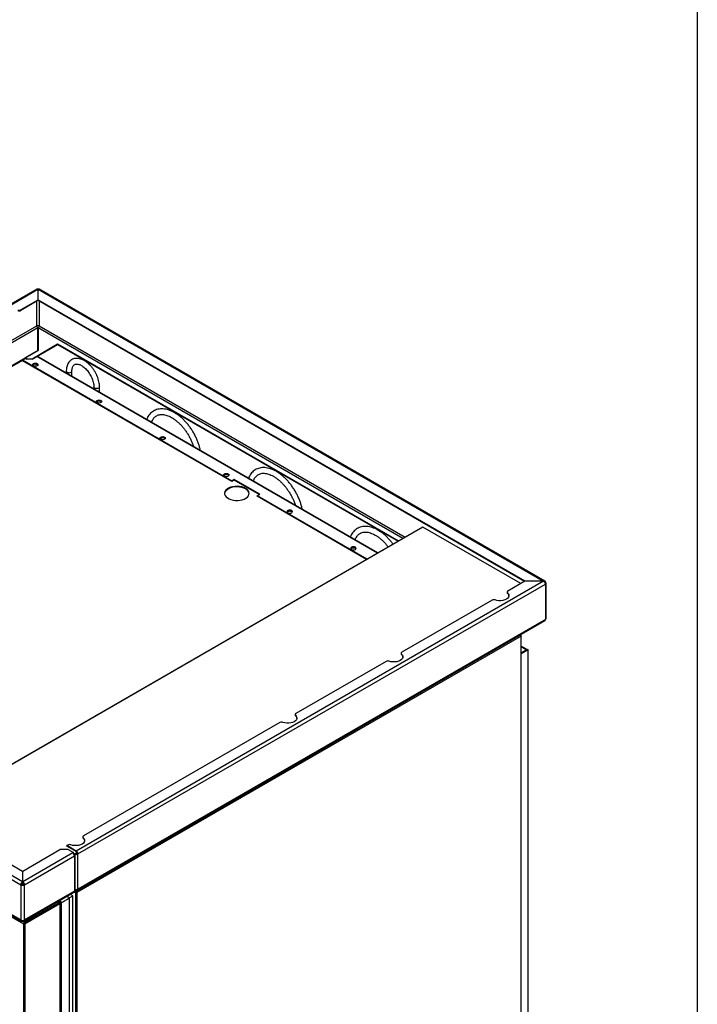
# Model space of a CAD drawing. Units: millimetres. Extents: x 0 to 4200, y 0 to 2970.
# Drawn here: x 3585 to 4150, y 1329 to 2149 of the extents above; entities that cross this region are included whole.
import ezdxf

# ---------------------------------------------------------------- set-up
doc = ezdxf.new("R2010")
doc.units = ezdxf.units.MM
doc.header["$LTSCALE"] = 10
doc.linetypes.add('SLD-Solido', pattern=[0])

msp = doc.modelspace()

# ---------------------------------------------------------------- linework, layer by layer
at = {"color": 7, "linetype": 'SLD-Solido', "lineweight": 25}
for p, q in [((4150, 2920), (4150, 50)), ((3599.58, 1924.9), (3209.96, 1699.98)), ((3210.96, 1699.88), (3600.48, 1924.74)), ((3600.48, 1924.74), (3600.48, 1915.76)), ((3600.68, 1915.76), (3600.68, 1924.74)), ((3600.68, 1924.74), (4021.92, 1681.57)), ((4023.02, 1681.61), (3601.58, 1924.9)), ((3600.48, 1915.76), (3586.29, 1907.57)), ((3600.48, 1915.27), (3586.29, 1907.08)), ((3600.48, 1915.27), (3600.48, 1915.76)), ((4006.36, 1681.57), (3600.68, 1915.76)), ((3600.68, 1915.27), (3600.68, 1915.76)), ((4006.04, 1681.27), (3600.68, 1915.27)), ((3586.29, 1907.08), (3586.29, 1907.57)), ((3600.48, 1873.79), (3600.48, 1892.57)), ((3600.68, 1892.57), (3600.68, 1873.79)), ((3595.63, 1866.91), (3616.84, 1879.16)), ((3616.84, 1879.16), (3901.06, 1715.08)), ((3616.84, 1879.16), (3616.84, 1878.67)), ((3238.3, 1664.71), (3600.48, 1873.79)), ((3600.68, 1873.79), (3590.07, 1867.67)), ((3595.63, 1866.42), (3616.84, 1878.67)), ((3600.48, 1873.79), (3600.48, 1873.68)), ((3616.84, 1878.67), (3900.64, 1714.84)), ((3239.15, 1664.71), (3590.07, 1867.3)), ((3587.78, 1865.48), (3240, 1664.71)), ((3587.78, 1865.56), (3590.33, 1867.03)), ((3762.08, 1764.94), (3587.78, 1865.56)), ((3587.78, 1865.56), (3587.78, 1865.07)), ((3762.08, 1764.45), (3587.78, 1865.07)), ((3590.07, 1867.67), (3591.39, 1866.91)), ((3590.07, 1867.67), (3590.07, 1867.18)), ((3590.07, 1867.18), (3591.39, 1866.42)), ((3591.39, 1866.91), (3595.63, 1866.91)), ((3591.39, 1866.42), (3591.39, 1866.91)), ((3595.63, 1866.42), (3591.39, 1866.42)), ((3595.63, 1866.91), (3595.63, 1866.42)), ((3883.66, 1705.04), (3599.87, 1868.87)), ((3624.22, 1856.6), (3624.22, 1854.81)), ((3628.92, 1852.1), (3628.92, 1856.6)), ((3647.2, 1843.34), (3647.2, 1841.54)), ((3651.9, 1838.83), (3651.9, 1843.34)), ((3764.13, 1766.13), (3762.08, 1764.94)), ((3764.13, 1765.64), (3762.08, 1764.45)), ((3762.08, 1764.45), (3762.08, 1764.94)), ((3785.35, 1753.88), (3764.13, 1766.13)), ((3764.13, 1765.64), (3764.13, 1766.13)), ((3784.92, 1753.63), (3764.13, 1765.64)), ((3783.3, 1752.7), (3785.35, 1753.88)), ((3874.76, 1699.9), (3783.3, 1752.7)), ((3783.3, 1752.21), (3783.3, 1752.7)), ((3874.33, 1699.65), (3783.3, 1752.21)), ((3921.02, 1726.61), (3506.08, 1487.06)), ((4002.92, 1679.47), (3921.32, 1726.58)), ((3587.68, 1430.97), (3166.59, 1674.06)), ((3182.07, 1674.1), (3587.75, 1439.91)), ((4021.92, 1681.45), (3632.4, 1456.59)), ((3633.81, 1454.14), (4023.43, 1679.06)), ((4006.36, 1681.45), (3992.17, 1673.26)), ((4021.92, 1681.57), (4006.36, 1681.57)), ((4006.36, 1681.45), (4006.36, 1681.57)), ((4021.92, 1681.45), (4006.36, 1681.45)), ((4022.84, 1680.96), (4023.21, 1681.42)), ((4023.01, 1680.45), (4023.43, 1680.69)), ((4023.43, 1679.06), (4023.43, 1649.67)), ((4024.02, 1650.48), (4024.02, 1679.88)), ((3165.17, 1671.61), (3586.27, 1428.52)), ((3991.58, 1672.44), (3991.58, 1671.95)), ((3991.9, 1671.33), (3991.9, 1671.82)), ((3979.03, 1665.68), (3903.78, 1622.23)), ((4023.43, 1649.67), (3633.81, 1424.74)), ((3633.4, 1423.83), (4023.02, 1648.75)), ((4002.46, 1636.5), (3632.58, 1422.97)), ((4003.14, 1635.75), (3632.9, 1422.01)), ((4002.46, 1636.5), (4002.13, 1636.69)), ((4003.14, 1636.11), (4002.72, 1636.35)), ((4003.14, 1636.11), (4003, 1636.03)), ((4003.14, 1008.15), (4003.14, 1635.75)), ((4003.34, 1008.54), (4003.34, 1635.93)), ((4003.34, 1627.46), (4008.93, 1624.23)), ((4007.52, 1624.23), (4003.34, 1626.65)), ((3903.19, 1621.42), (3903.19, 1620.93)), ((3903.51, 1620.3), (3903.51, 1620.79)), ((4008.93, 1624.23), (4003.34, 1621)), ((4003.34, 1621.82), (4007.52, 1624.23)), ((4008.93, 1215.96), (4008.93, 1624.23)), ((3890.64, 1614.65), (3815.39, 1571.21)), ((3814.8, 1570.39), (3814.8, 1569.9)), ((3815.12, 1569.28), (3815.12, 1569.77)), ((3802.26, 1563.63), (3638.61, 1469.16)), ((3625.48, 1461.58), (3624.62, 1461.08)), ((3632.4, 1456.59), (3624.62, 1461.08)), ((3624.62, 1460.59), (3624.62, 1461.08)), ((3638.03, 1468.34), (3638.03, 1467.85)), ((3638.35, 1467.22), (3638.35, 1467.71)), ((3587.95, 1439.91), (3618.82, 1457.73)), ((3629.57, 1454.96), (3588.02, 1430.97)), ((3589.44, 1428.52), (3630.99, 1452.51)), ((3625.89, 1457.73), (3618.82, 1457.73)), ((3632.4, 1456.1), (3624.62, 1460.59)), ((3625.89, 1457.73), (3630.14, 1455.28)), ((3630.14, 1455.28), (3629.57, 1454.96)), ((3630.14, 1454.49), (3630.14, 1455.28)), ((3630.57, 1453.9), (3630.99, 1454.14)), ((3631.41, 1454.39), (3630.99, 1454.14)), ((3630.99, 1452.51), (3630.99, 1423.11)), ((3631.57, 1423.93), (3631.57, 1453.32)), ((3632.4, 1456.1), (3632.4, 1456.59)), ((3633.39, 1454.39), (3633.81, 1454.14)), ((3633.81, 1424.74), (3633.81, 1454.14)), ((3587.75, 1439.91), (3587.75, 1431.01)), ((3587.95, 1431.01), (3587.95, 1439.91)), ((3586.97, 1428.93), (3586.27, 1428.52)), ((3586.27, 1428.52), (3586.44, 1428.42)), ((3587.15, 1428.83), (3586.44, 1428.42)), ((3586.44, 1428.42), (3586.44, 1399.03)), ((3586.97, 1428.93), (3587.15, 1428.83)), ((3588.11, 1428.68), (3587.04, 1429.3)), ((3588.14, 1429.08), (3587.18, 1429.63)), ((3587.75, 1431.01), (3587.68, 1430.97)), ((3587.68, 1430.15), (3587.68, 1430.97)), ((3587.75, 1430.2), (3587.68, 1430.15)), ((3587.75, 1430.2), (3587.75, 1431.01)), ((3588.02, 1430.97), (3587.95, 1431.01)), ((3587.95, 1430.2), (3587.95, 1431.01)), ((3588.02, 1430.15), (3587.95, 1430.2)), ((3588.02, 1430.15), (3588.02, 1430.97)), ((3588.56, 1428.83), (3588.73, 1428.93)), ((3588.56, 1428.83), (3589.27, 1428.42)), ((3588.73, 1428.93), (3589.44, 1428.52)), ((3589.27, 1428.42), (3589.44, 1428.52)), ((3589.27, 1399.03), (3589.27, 1428.42)), ((3589.02, 1398.21), (3630.57, 1422.2)), ((3630.99, 1423.11), (3589.44, 1399.13)), ((3629.74, 1419.23), (3627.59, 1420.48)), ((3631.91, 1421.8), (3630.81, 1422.43)), ((3632.33, 1422.05), (3630.96, 1422.84)), ((3632.58, 1422.48), (3631.21, 1423.27)), ((3632.58, 1422.97), (3631.49, 1423.6)), ((3631.57, 1424.41), (3632.4, 1423.93)), ((3631.91, 1421.8), (3632.19, 1421.97)), ((3631.91, 1421.8), (3631.91, 794.62)), ((3632.47, 1422.25), (3632.9, 1422.01)), ((3632.58, 1422.97), (3632.58, 1422.64)), ((3632.9, 1422.01), (3632.9, 794.42)), ((3562.27, 1412.3), (3586.68, 1398.21)), ((3589.38, 1397.11), (3618.23, 1413.76)), ((3589.38, 1396.45), (3618.23, 1413.11)), ((3589.48, 1396.28), (3618.33, 1412.94)), ((3618.89, 1412.61), (3590.04, 1395.95)), ((3615.43, 1411.26), (3615.43, 1411.49)), ((3615.47, 1411.52), (3618.23, 1413.11)), ((3616.04, 1411.84), (3615.47, 1411.52)), ((3615.47, 1411.52), (3615.47, 1411.52)), ((3616.04, 1411.84), (3618.79, 1413.44)), ((3618.67, 1413.88), (3617.42, 1414.6)), ((3618.61, 1414.03), (3617.52, 1414.66)), ((3618.23, 1413.11), (3618.23, 1413.76)), ((3618.79, 1413.44), (3618.23, 1413.11)), ((3618.89, 1413.26), (3618.33, 1412.94)), ((3618.33, 1412.94), (3618.89, 1412.61)), ((3618.61, 1414.03), (3618.51, 1413.97)), ((3618.61, 1413.91), (3618.61, 1414.03)), ((3618.61, 1413.1), (3618.61, 1413.33)), ((3618.89, 1412.61), (3618.89, 1104.68)), ((3619.93, 1413.57), (3619.13, 1414.03)), ((3619.2, 1412.98), (3619.2, 1413.61)), ((3619.22, 1105.25), (3619.22, 1412.94)), ((3619.93, 1105.96), (3619.93, 1413.57)), ((3620.27, 1413.77), (3620.26, 1413.76)), ((3620.26, 1105.83), (3620.26, 1413.76)), ((3620.27, 1105.89), (3620.27, 1413.77)), ((3620.28, 1413.77), (3620.27, 1413.77)), ((3620.31, 1413.78), (3620.28, 1413.77)), ((3620.28, 1105.92), (3620.28, 1413.77)), ((3620.31, 1106.05), (3620.31, 1413.78)), ((3626.89, 1108.57), (3626.89, 1417.59)), ((3629.74, 1110.38), (3629.74, 1419.23)), ((3601.29, 1403.1), (3601.29, 1403.33)), ((3609.77, 1408), (3609.77, 1408.23)), ((3613.31, 1410.04), (3613.31, 1410.27)), ((3586.44, 1399.03), (3586.27, 1399.13)), ((3587.68, 1398.31), (3587.75, 1398.35)), ((3587.75, 1398.69), (3587.75, 1398.35)), ((3587.95, 1398.69), (3587.95, 1398.35)), ((3587.95, 1398.35), (3588.02, 1398.31)), ((3589.05, 1396.15), (3588.49, 1395.83)), ((3588.49, 1395.83), (3588.49, 1088.15)), ((3589.44, 1399.13), (3589.27, 1399.03)), ((3589.38, 1397.11), (3589.38, 1396.45)), ((3590.04, 1395.95), (3589.48, 1396.28)), ((3589.96, 1396.56), (3589.96, 1396.79)), ((3590.04, 1088.02), (3590.04, 1395.95)), ((3598.85, 1401.69), (3598.85, 1401.92))]:
    msp.add_line(p, q, dxfattribs=at)
at = {"color": 8, "linetype": 'SLD-Solido', "lineweight": 25}
for p, q in [((3599.59, 1894.34), (3599.59, 1914.76)), ((3601.57, 1914.76), (3601.57, 1894.34)), ((3222.7, 1676.77), (3599.59, 1894.34)), ((3600.48, 1892.57), (3222.7, 1674.48)), ((3904.6, 1717.12), (3600.68, 1892.57)), ((3601.57, 1894.34), (3906.58, 1718.27)), ((3883.46, 1704.92), (3599.66, 1868.75)), ((3921.32, 1726.58), (3506.25, 1486.96)), ((3633.23, 1455.11), (3631.73, 1454.25)), ((3588.64, 1429.37), (3588.14, 1429.08)), ((3588.14, 1428.69), (3588.14, 1429.08)), ((3632.4, 1424.41), (3632.4, 1423.93)), ((3560.25, 1412.13), (3588.49, 1395.83)), ((3586.27, 1399.13), (3562.86, 1412.64)), ((3617.1, 1414.42), (3618.23, 1413.76)), ((3620.26, 1413.76), (3618.11, 1415)), ((3620.27, 1413.77), (3618.12, 1415.01)), ((3620.28, 1413.77), (3618.13, 1415.01)), ((3620.31, 1413.78), (3618.15, 1415.03)), ((3618.23, 1413.11), (3618.23, 1413.11)), ((3626.89, 1417.59), (3624.74, 1418.83)), ((3587.47, 1398.21), (3589.38, 1397.11)), ((3587.68, 1398.69), (3587.68, 1398.31)), ((3588.02, 1398.69), (3588.02, 1398.31))]:
    msp.add_line(p, q, dxfattribs=at)
at = {"color": 7, "linetype": 'SLD-Solido', "lineweight": 25, "flags": 128}
for points in [[(3600.48, 1924.32), (3600.58, 1924.32), (3600.68, 1924.32)], [(3600.48, 1923.97), (3600.58, 1923.97), (3600.68, 1923.97)], [(3600.04, 1862.77), (3600.53, 1862.35), (3600.7, 1861.86), (3600.53, 1861.36), (3600.04, 1860.94), (3599.31, 1860.66), (3598.45, 1860.56), (3597.59, 1860.66), (3596.86, 1860.94), (3596.37, 1861.36), (3596.2, 1861.86), (3596.37, 1862.35), (3596.86, 1862.77), (3597.59, 1863.06), (3598.45, 1863.16), (3599.31, 1863.06), (3600.04, 1862.77)], [(3596.24, 1861.61), (3596.37, 1861.86), (3596.86, 1862.28), (3597.59, 1862.57), (3598.45, 1862.67), (3599.31, 1862.57), (3600.04, 1862.28)], [(3599.98, 1862.32), (3600.47, 1861.9), (3600.63, 1861.53)], [(3599.98, 1861.83), (3600.47, 1861.41), (3600.51, 1861.34)], [(3600.04, 1862.28), (3600.53, 1861.86), (3600.66, 1861.61)], [(3653.07, 1832.16), (3653.56, 1831.74), (3653.73, 1831.24), (3653.56, 1830.74), (3653.07, 1830.32), (3652.34, 1830.04), (3651.48, 1829.94), (3650.62, 1830.04), (3649.89, 1830.32), (3649.4, 1830.74), (3649.23, 1831.24), (3649.4, 1831.74), (3649.89, 1832.16), (3650.62, 1832.44), (3651.48, 1832.54), (3652.34, 1832.44), (3653.07, 1832.16)], [(3649.27, 1831), (3649.4, 1831.25), (3649.89, 1831.67), (3650.62, 1831.95), (3651.48, 1832.05), (3652.34, 1831.95), (3653.07, 1831.67)], [(3653.01, 1831.7), (3653.5, 1831.28), (3653.66, 1830.92)], [(3653.01, 1831.21), (3653.5, 1830.79), (3653.54, 1830.72)], [(3653.07, 1831.67), (3653.56, 1831.25), (3653.69, 1831)], [(3706.1, 1801.54), (3706.59, 1801.12), (3706.76, 1800.63), (3706.59, 1800.13), (3706.1, 1799.71), (3705.37, 1799.43), (3704.51, 1799.33), (3703.65, 1799.43), (3702.92, 1799.71), (3702.43, 1800.13), (3702.26, 1800.63), (3702.43, 1801.12), (3702.92, 1801.54), (3703.65, 1801.83), (3704.51, 1801.92), (3705.37, 1801.83), (3706.1, 1801.54)], [(3702.3, 1800.38), (3702.43, 1800.63), (3702.92, 1801.05), (3703.65, 1801.34), (3704.51, 1801.43), (3705.37, 1801.34), (3706.1, 1801.05)], [(3706.05, 1801.09), (3706.53, 1800.67), (3706.69, 1800.3)], [(3706.05, 1800.6), (3706.53, 1800.18), (3706.58, 1800.11)], [(3706.1, 1801.05), (3706.59, 1800.63), (3706.72, 1800.38)], [(3759.14, 1770.93), (3759.63, 1770.51), (3759.8, 1770.01), (3759.63, 1769.51), (3759.14, 1769.09), (3758.41, 1768.81), (3757.55, 1768.71), (3756.69, 1768.81), (3755.96, 1769.09), (3755.47, 1769.51), (3755.3, 1770.01), (3755.47, 1770.51), (3755.96, 1770.93), (3756.69, 1771.21), (3757.55, 1771.31), (3758.41, 1771.21), (3759.14, 1770.93)], [(3755.34, 1769.77), (3755.47, 1770.02), (3755.96, 1770.44), (3756.69, 1770.72), (3757.55, 1770.82), (3758.41, 1770.72), (3759.14, 1770.44)], [(3759.08, 1770.47), (3759.57, 1770.05), (3759.73, 1769.69)], [(3759.08, 1769.98), (3759.57, 1769.56), (3759.61, 1769.49)], [(3759.14, 1770.44), (3759.63, 1770.02), (3759.76, 1769.77)], [(3773.57, 1758.35), (3772.07, 1759.07), (3770.36, 1759.6), (3768.51, 1759.95), (3766.57, 1760.08), (3764.63, 1760), (3762.74, 1759.71), (3760.99, 1759.22), (3759.43, 1758.54), (3758.12, 1757.71), (3757.11, 1756.75), (3756.43, 1755.7), (3756.1, 1754.59), (3756.09, 1754.41)], [(3773.57, 1758.84), (3772.07, 1759.56), (3770.36, 1760.09), (3768.51, 1760.44), (3766.57, 1760.57), (3764.63, 1760.49), (3762.74, 1760.2), (3760.99, 1759.71), (3759.43, 1759.03), (3758.12, 1758.2), (3757.11, 1757.24), (3756.43, 1756.19), (3756.1, 1755.08), (3756.15, 1753.95), (3756.56, 1752.85), (3757.33, 1751.82), (3758.42, 1750.89), (3759.8, 1750.09), (3761.41, 1749.46), (3763.21, 1749.02), (3765.11, 1748.78), (3767.06, 1748.75), (3768.98, 1748.94), (3770.81, 1749.33), (3772.47, 1749.92), (3773.91, 1750.67), (3775.08, 1751.58), (3775.93, 1752.59), (3776.43, 1753.67), (3776.57, 1754.8), (3776.34, 1755.91), (3775.75, 1756.98), (3774.81, 1757.97), (3773.57, 1758.84)], [(3812.05, 1740.38), (3811.32, 1740.66), (3810.46, 1740.76), (3809.6, 1740.66), (3808.87, 1740.38), (3808.38, 1739.96), (3808.21, 1739.46), (3808.38, 1738.97), (3808.87, 1738.54), (3809.6, 1738.26), (3810.46, 1738.16), (3811.32, 1738.26), (3812.05, 1738.54), (3812.54, 1738.97), (3812.71, 1739.46), (3812.54, 1739.96), (3812.05, 1740.38)], [(3812.05, 1739.89), (3811.32, 1740.17), (3810.46, 1740.27), (3809.6, 1740.17), (3808.87, 1739.89), (3808.38, 1739.47), (3808.25, 1739.22)], [(3812.11, 1739.86), (3811.38, 1740.14), (3810.52, 1740.24), (3809.66, 1740.14), (3808.93, 1739.86), (3808.44, 1739.44), (3808.29, 1739.12)], [(3812.56, 1739), (3812.11, 1739.37), (3811.38, 1739.65), (3810.52, 1739.75), (3809.66, 1739.65), (3808.93, 1739.37), (3808.44, 1738.95), (3808.42, 1738.92)], [(3812.67, 1739.22), (3812.54, 1739.47), (3812.05, 1739.89)], [(3812.69, 1739.28), (3812.6, 1739.44), (3812.11, 1739.86)], [(3865.09, 1709.77), (3864.36, 1710.05), (3863.49, 1710.15), (3862.63, 1710.05), (3861.9, 1709.77), (3861.42, 1709.34), (3861.24, 1708.85), (3861.42, 1708.35), (3861.9, 1707.93), (3862.63, 1707.65), (3863.49, 1707.55), (3864.36, 1707.65), (3865.09, 1707.93), (3865.57, 1708.35), (3865.74, 1708.85), (3865.57, 1709.34), (3865.09, 1709.77)], [(3865.09, 1709.28), (3864.36, 1709.56), (3863.49, 1709.66), (3862.63, 1709.56), (3861.9, 1709.28), (3861.42, 1708.85), (3861.28, 1708.6)], [(3865.14, 1709.24), (3864.41, 1709.52), (3863.55, 1709.62), (3862.69, 1709.52), (3861.96, 1709.24), (3861.47, 1708.82), (3861.33, 1708.5)], [(3865.59, 1708.38), (3865.14, 1708.75), (3864.41, 1709.03), (3863.55, 1709.13), (3862.69, 1709.03), (3861.96, 1708.75), (3861.47, 1708.33), (3861.45, 1708.3)], [(3865.7, 1708.6), (3865.57, 1708.85), (3865.09, 1709.28)], [(3865.72, 1708.67), (3865.63, 1708.82), (3865.14, 1709.24)], [(3991.9, 1671.82), (3992.65, 1670.94), (3993.05, 1669.99), (3993.06, 1669.01), (3992.69, 1668.05), (3991.96, 1667.17), (3990.9, 1666.41), (3989.58, 1665.8), (3988.05, 1665.38), (3986.39, 1665.16), (3984.7, 1665.17), (3983.05, 1665.4), (3981.53, 1665.83)], [(3992.17, 1673.26), (3991.95, 1673.11), (3991.78, 1672.94), (3991.66, 1672.76), (3991.59, 1672.56), (3991.59, 1672.37), (3991.64, 1672.18), (3991.74, 1671.99), (3991.9, 1671.82)], [(3903.51, 1620.79), (3904.27, 1619.91), (3904.66, 1618.96), (3904.67, 1617.98), (3904.3, 1617.03), (3903.57, 1616.15), (3902.52, 1615.38), (3901.19, 1614.77), (3899.66, 1614.35), (3898.01, 1614.14), (3896.31, 1614.14), (3894.66, 1614.37), (3893.14, 1614.81)], [(3903.78, 1622.23), (3903.56, 1622.08), (3903.39, 1621.91), (3903.27, 1621.73), (3903.2, 1621.54), (3903.2, 1621.34), (3903.25, 1621.15), (3903.35, 1620.96), (3903.51, 1620.79)], [(3815.12, 1569.77), (3815.88, 1568.89), (3816.27, 1567.94), (3816.28, 1566.96), (3815.91, 1566), (3815.18, 1565.12), (3814.13, 1564.36), (3812.8, 1563.75), (3811.27, 1563.32), (3809.62, 1563.11), (3807.92, 1563.12), (3806.27, 1563.35), (3804.76, 1563.78)], [(3815.39, 1571.21), (3815.17, 1571.06), (3815, 1570.89), (3814.88, 1570.71), (3814.82, 1570.51), (3814.81, 1570.32), (3814.86, 1570.12), (3814.97, 1569.94), (3815.12, 1569.77)], [(3638.61, 1469.16), (3638.4, 1469.01), (3638.22, 1468.84), (3638.1, 1468.66), (3638.04, 1468.46), (3638.03, 1468.27), (3638.08, 1468.07), (3638.19, 1467.89), (3638.35, 1467.71)], [(3638.35, 1467.71), (3639.1, 1466.84), (3639.49, 1465.89), (3639.5, 1464.91), (3639.14, 1463.95), (3638.41, 1463.07), (3637.35, 1462.3), (3636.02, 1461.7), (3634.49, 1461.27), (3632.84, 1461.06), (3631.15, 1461.07), (3629.5, 1461.29), (3627.98, 1461.73)], [(3619.2, 1414.37), (3619.16, 1414.35), (3619.05, 1414.28), (3618.86, 1414.17), (3618.61, 1414.03)], [(3629.74, 1419.23), (3629.73, 1419.22), (3629.63, 1419.17), (3629.44, 1419.06), (3629.16, 1418.9), (3628.81, 1418.69), (3628.39, 1418.45), (3627.92, 1418.18), (3627.42, 1417.89), (3626.89, 1417.59)]]:
    msp.add_lwpolyline(points, dxfattribs=at)
at = {"color": 8, "linetype": 'SLD-Solido', "lineweight": 25, "flags": 128}
for points in [[(3624.22, 1856.6), (3624.4, 1856.09), (3624.9, 1855.65), (3625.67, 1855.35), (3626.57, 1855.25), (3627.47, 1855.35), (3628.23, 1855.65)], [(3628.23, 1855.65), (3628.74, 1856.09), (3628.92, 1856.6), (3628.92, 1856.61)], [(3651.9, 1843.34), (3651.72, 1842.82), (3651.21, 1842.38), (3650.45, 1842.08), (3649.55, 1841.98), (3648.65, 1842.08), (3647.89, 1842.38), (3647.38, 1842.82), (3647.2, 1843.33)]]:
    msp.add_lwpolyline(points, dxfattribs=at)
at = {"color": 7, "linetype": 'SLD-Solido', "lineweight": 25}
for centre, radius, start, end in [((3584.86, 1910.36), 3.13, 249.96549, 297.06798), ((3584.86, 1909.87), 3.13, 249.96549, 297.06798), ((3600.58, 1892.43), 2.15, 62.60967, 117.39033), ((3598.43, 1859.12), 3.12, 60.20224, 132.35017), ((3651.46, 1828.5), 3.12, 60.20224, 132.35017), ((3704.49, 1797.89), 3.12, 60.20224, 132.35017), ((3757.53, 1767.27), 3.12, 60.20224, 132.35017), ((3771.36, 1753.56), 5.28, 9.30545, 65.1574), ((3921.15, 1726.33), 0.302, 54.38242, 114.30712), ((4022.8, 1679.88), 0.606, 333.72276, 69.66327), ((4023.12, 1679.88), 0.873, 290.78342, 69.21658), ((3980.46, 1662.89), 3.13, 69.96549, 117.06798), ((3992.42, 1671.99), 0.838, 182.23047, 231.86673), ((3989.91, 1668.82), 3.2, 7.26463, 51.61146), ((4023.02, 1650.58), 1.01, 294.37466, 354.3052), ((3904.03, 1620.96), 0.838, 182.23047, 231.86673), ((3901.53, 1617.79), 3.2, 7.26463, 51.61146), ((3892.07, 1611.86), 3.13, 69.96549, 117.06798), ((3815.64, 1569.93), 0.838, 182.23047, 231.86673), ((3813.14, 1566.77), 3.2, 7.26463, 51.61146), ((3803.68, 1560.84), 3.13, 69.96549, 117.06798), ((3626.91, 1458.79), 3.13, 69.96549, 117.06798), ((3638.86, 1467.88), 0.838, 182.23047, 231.86673), ((3636.36, 1464.72), 3.2, 7.26463, 51.61146), ((3627.92, 1452.37), 3.07, 2.60548, 57.39452), ((3630.68, 1453.32), 0.873, 290.78342, 69.21658), ((3632.4, 1456.87), 3.07, 242.60967, 297.39033), ((3632.4, 1456.3), 2.15, 242.60967, 297.39033), ((3630.74, 1454), 3.07, 2.60548, 57.39452), ((3631.24, 1454.29), 2.15, 2.60548, 57.39452), ((3589.34, 1428.38), 3.07, 122.60548, 177.39452), ((3587.85, 1431.15), 3.07, 242.60967, 297.39033), ((3588.51, 1428.86), 1.54, 122.60548, 177.39452), ((3587.85, 1430.2), 1.54, 242.60967, 297.39033), ((3586.37, 1428.38), 3.07, 2.60548, 57.39452), ((3587.2, 1428.86), 1.54, 2.60548, 57.39452), ((3587.68, 1428.34), 0.863, 29.46239, 58.06764), ((3630.03, 1422.99), 0.959, 304.05635, 7.25583), ((3630.57, 1424.03), 1.01, 294.37466, 354.3052), ((3632.39, 1427.5), 3.1, 254.63583, 297.30109), ((3632.95, 1424.6), 0.873, 230.79671, 9.21404), ((3632.79, 1424.88), 0.604, 232.04929, 323.46708), ((3587.13, 1398.99), 0.873, 170.78596, 309.20329), ((3587.85, 1401.76), 3.07, 242.60967, 297.39033), ((3588.58, 1398.99), 0.873, 230.79671, 9.21404)]:
    msp.add_arc(centre, radius, start, end, dxfattribs=at)
for centre, major_axis, start_param, end_param in [((3607.7, 1406.51), (12.86, 7.43), 5.817654, 5.967827), ((3620.09, 1413.66), (0.175, 0.101), 0.205846, 2.654902), ((3627.24, 1417.79), (7.12, 4.11), 3.373964, 4.663436)]:
    msp.add_ellipse(centre, major_axis=major_axis, ratio=0.00007, start_param=start_param, end_param=end_param, dxfattribs=at)
for points, knots in [([(3600.48, 1924.74), (3600.31, 1924.82), (3599.96, 1924.99), (3599.62, 1924.98), (3599.53, 1924.87), (3599.53, 1924.87)], [0, 0, 0, 0, 0.499496, 0.998991, 1, 1, 1, 1]), ([(3601.63, 1924.87), (3601.63, 1924.87), (3601.56, 1924.94), (3601.36, 1924.96), (3601.04, 1924.94), (3600.8, 1924.81), (3600.68, 1924.74)], [0, 0, 0, 0, 0.001036, 0.334024, 0.667012, 1, 1, 1, 1]), ([(3651.9, 1843.34), (3651.89, 1843.71), (3651.87, 1844.79), (3651.65, 1846.63), (3651.17, 1848.86), (3650.46, 1851.1), (3649.56, 1853.31), (3648.46, 1855.48), (3647.19, 1857.55), (3645.78, 1859.49), (3644.23, 1861.28), (3642.58, 1862.89), (3640.83, 1864.29), (3639.03, 1865.44), (3637.18, 1866.33), (3635.32, 1866.92), (3633.49, 1867.19), (3631.74, 1867.14), (3630.11, 1866.76), (3628.64, 1866.08), (3627.37, 1865.13), (3626.3, 1863.95), (3625.44, 1862.55), (3624.8, 1860.95), (3624.38, 1859.16), (3624.23, 1857.68), (3624.22, 1856.8), (3624.22, 1856.6)], [0, 0, 0, 0, 0.023084, 0.066115, 0.109049, 0.151866, 0.194573, 0.237212, 0.279836, 0.322498, 0.365247, 0.408144, 0.451247, 0.494595, 0.538172, 0.581781, 0.624978, 0.667197, 0.708038, 0.747581, 0.786361, 0.824982, 0.86408, 0.904188, 0.945478, 0.98774, 1, 1, 1, 1]), ([(3628.92, 1856.6), (3628.92, 1856.87), (3628.94, 1857.66), (3629.1, 1858.82), (3629.45, 1859.98), (3629.93, 1860.91), (3630.51, 1861.61), (3631.21, 1862.11), (3632.03, 1862.41), (3633.03, 1862.49), (3634.12, 1862.36), (3635.36, 1861.98), (3636.71, 1861.34), (3638.1, 1860.45), (3639.5, 1859.33), (3640.88, 1857.98), (3642.19, 1856.45), (3643.4, 1854.76), (3644.48, 1852.95), (3645.41, 1851.07), (3646.16, 1849.15), (3646.72, 1847.26), (3647.07, 1845.45), (3647.19, 1844.15), (3647.2, 1843.48), (3647.2, 1843.34)], [0, 0, 0, 0, 0.023312, 0.067772, 0.112158, 0.156886, 0.203056, 0.252801, 0.30855, 0.353737, 0.396883, 0.442801, 0.487883, 0.532837, 0.577917, 0.623245, 0.668814, 0.714566, 0.760425, 0.806307, 0.852104, 0.897724, 0.943084, 0.98812, 1, 1, 1, 1]), ([(3735.99, 1790.28), (3735.78, 1791.24), (3735.35, 1793.16), (3734.43, 1796.08), (3733.32, 1799.01), (3732.02, 1801.9), (3730.53, 1804.73), (3728.88, 1807.47), (3727.08, 1810.09), (3725.15, 1812.58), (3723.09, 1814.89), (3720.95, 1817.03), (3718.72, 1818.95), (3716.43, 1820.65), (3714.09, 1822.1), (3711.74, 1823.29), (3709.38, 1824.2), (3707.05, 1824.82), (3704.77, 1825.12), (3702.57, 1825.12), (3700.48, 1824.81), (3698.53, 1824.19), (3696.74, 1823.29), (3695.13, 1822.13), (3693.71, 1820.71), (3692.49, 1819.05), (3691.62, 1817.53), (3691.25, 1816.51), (3691.13, 1816.18)], [0, 0, 0, 0, 0.0392628, 0.0790892, 0.1188653, 0.1586038, 0.1983203, 0.2380318, 0.2777536, 0.3174997, 0.3572878, 0.3971357, 0.4370595, 0.4770716, 0.5171765, 0.5573624, 0.5975808, 0.6377161, 0.6776086, 0.7170616, 0.7559062, 0.7940891, 0.8317251, 0.8690754, 0.9063988, 0.9439786, 0.9820521, 1, 1, 1, 1]), ([(3695.26, 1813.8), (3695.35, 1814.09), (3695.63, 1814.98), (3696.28, 1816.22), (3697.19, 1817.53), (3698.26, 1818.61), (3699.5, 1819.45), (3700.92, 1820.06), (3702.51, 1820.39), (3704.23, 1820.44), (3706.04, 1820.22), (3707.94, 1819.72), (3709.9, 1818.96), (3711.9, 1817.94), (3713.92, 1816.66), (3715.94, 1815.15), (3717.94, 1813.4), (3719.88, 1811.45), (3721.75, 1809.31), (3723.51, 1807), (3725.16, 1804.56), (3726.67, 1802), (3728.02, 1799.37), (3729.18, 1796.69), (3729.93, 1794.75), (3730.23, 1793.72), (3730.27, 1793.59)], [0, 0, 0, 0, 0.021093, 0.064297, 0.108107, 0.152999, 0.19941, 0.247203, 0.294792, 0.340874, 0.38554, 0.429316, 0.472645, 0.515806, 0.55894, 0.602112, 0.645365, 0.688708, 0.732133, 0.775626, 0.819166, 0.862734, 0.906305, 0.949853, 0.993352, 1, 1, 1, 1]), ([(3820.85, 1741.3), (3820.63, 1742.25), (3820.2, 1744.17), (3819.29, 1747.1), (3818.18, 1750.03), (3816.87, 1752.92), (3815.38, 1755.75), (3813.73, 1758.48), (3811.93, 1761.11), (3810, 1763.59), (3807.95, 1765.91), (3805.8, 1768.04), (3803.57, 1769.97), (3801.28, 1771.67), (3798.95, 1773.12), (3796.59, 1774.31), (3794.24, 1775.22), (3791.9, 1775.83), (3789.62, 1776.14), (3787.42, 1776.14), (3785.34, 1775.82), (3783.39, 1775.21), (3781.6, 1774.31), (3779.99, 1773.14), (3778.56, 1771.73), (3777.35, 1770.06), (3776.48, 1768.55), (3776.1, 1767.53), (3775.98, 1767.2)], [0, 0, 0, 0, 0.039263, 0.079089, 0.118865, 0.158604, 0.19832, 0.238032, 0.277754, 0.3175, 0.357288, 0.397136, 0.437059, 0.477072, 0.517176, 0.557362, 0.597581, 0.637716, 0.677609, 0.717062, 0.755906, 0.794089, 0.831725, 0.869075, 0.906399, 0.943979, 0.982052, 1, 1, 1, 1]), ([(3780.11, 1764.81), (3780.2, 1765.11), (3780.48, 1765.99), (3781.13, 1767.24), (3782.04, 1768.55), (3783.11, 1769.62), (3784.35, 1770.47), (3785.77, 1771.07), (3787.36, 1771.41), (3789.08, 1771.46), (3790.9, 1771.23), (3792.79, 1770.74), (3794.75, 1769.98), (3796.75, 1768.96), (3798.77, 1767.68), (3800.79, 1766.16), (3802.79, 1764.42), (3804.73, 1762.46), (3806.6, 1760.32), (3808.37, 1758.02), (3810.02, 1755.57), (3811.52, 1753.02), (3812.87, 1750.38), (3814.03, 1747.71), (3814.78, 1745.77), (3815.08, 1744.74), (3815.12, 1744.6)], [0, 0, 0, 0, 0.021093, 0.064297, 0.108107, 0.152999, 0.19941, 0.247203, 0.294792, 0.340874, 0.38554, 0.429316, 0.472645, 0.515806, 0.55894, 0.602112, 0.645365, 0.688708, 0.732133, 0.775626, 0.819166, 0.862734, 0.906305, 0.949853, 0.993352, 1, 1, 1, 1]), ([(3896.49, 1712.44), (3895.95, 1713.16), (3894.76, 1714.72), (3892.8, 1716.92), (3890.65, 1719.06), (3888.42, 1720.98), (3886.13, 1722.68), (3883.8, 1724.13), (3881.44, 1725.32), (3879.09, 1726.23), (3876.76, 1726.85), (3874.48, 1727.16), (3872.28, 1727.15), (3870.19, 1726.84), (3868.24, 1726.22), (3866.45, 1725.32), (3864.84, 1724.16), (3863.41, 1722.74), (3862.2, 1721.08), (3861.33, 1719.56), (3860.95, 1718.54), (3860.83, 1718.21)], [0, 0, 0, 0, 0.047726, 0.103241, 0.15884, 0.214544, 0.270372, 0.326329, 0.3824, 0.438515, 0.494515, 0.550176, 0.605224, 0.659423, 0.712698, 0.765211, 0.817324, 0.869401, 0.921835, 0.974958, 1, 1, 1, 1]), ([(3864.96, 1715.83), (3865.05, 1716.12), (3865.33, 1717.01), (3865.98, 1718.25), (3866.89, 1719.56), (3867.97, 1720.64), (3869.21, 1721.49), (3870.63, 1722.09), (3872.21, 1722.42), (3873.93, 1722.47), (3875.75, 1722.25), (3877.64, 1721.75), (3879.6, 1720.99), (3881.6, 1719.97), (3883.63, 1718.7), (3885.65, 1717.18), (3887.64, 1715.44), (3889.58, 1713.48), (3891.17, 1711.68), (3892.07, 1710.49), (3892.38, 1710.07)], [0, 0, 0, 0, 0.027918, 0.085099, 0.143083, 0.202499, 0.263925, 0.327182, 0.390167, 0.451158, 0.510275, 0.568214, 0.625562, 0.682687, 0.739775, 0.796916, 0.854162, 0.911527, 0.969002, 1, 1, 1, 1]), ([(4022.28, 1681.18), (4022.33, 1681.19), (4022.48, 1681.2), (4022.68, 1681.13), (4022.79, 1681.02), (4022.84, 1680.96)], [0, 0, 0, 0, 0.245265, 0.622632, 1, 1, 1, 1]), ([(4022.97, 1648.72), (4023.09, 1648.83), (4023.35, 1649.04), (4023.4, 1649.46), (4023.43, 1649.67)], [0, 0, 0, 0, 0.499495, 1, 1, 1, 1]), ([(3632.36, 1422.09), (3632.34, 1422.06), (3632.29, 1422.01), (3632.23, 1421.98), (3632.19, 1421.97)], [0, 0, 0, 0, 0.4865487, 1, 1, 1, 1]), ([(3632.36, 1422.08), (3632.36, 1422.08), (3632.37, 1422.1), (3632.4, 1422.13), (3632.44, 1422.19), (3632.46, 1422.23), (3632.47, 1422.25)], [0, 0, 0, 0, 0.029639, 0.353093, 0.676546, 1, 1, 1, 1]), ([(3632.47, 1422.25), (3632.48, 1422.27), (3632.51, 1422.31), (3632.54, 1422.38), (3632.56, 1422.42), (3632.56, 1422.44), (3632.56, 1422.44)], [0, 0, 0, 0, 0.323448, 0.646897, 0.970345, 1, 1, 1, 1]), ([(3632.58, 1422.64), (3632.58, 1422.6), (3632.59, 1422.53), (3632.57, 1422.47), (3632.56, 1422.43)], [0, 0, 0, 0, 0.51345, 1, 1, 1, 1])]:
    msp.add_open_spline(points, degree=3, knots=knots, dxfattribs=at)
for points in [[(3599.59, 1894.34), (3599.6, 1894.18), (3599.61, 1893.85), (3599.81, 1893.33), (3600.12, 1892.86), (3600.36, 1892.67), (3600.48, 1892.57)], [(3600.68, 1892.57), (3600.76, 1892.63), (3600.92, 1892.75), (3601.15, 1893.02), (3601.34, 1893.33), (3601.43, 1893.56), (3601.47, 1893.68)], [(3601.57, 1894.34), (3601.57, 1894.24), (3601.57, 1894.02), (3601.5, 1893.79), (3601.47, 1893.68)], [(4021.92, 1681.57), (4022.05, 1681.63), (4022.3, 1681.74), (4022.66, 1681.76), (4022.98, 1681.66), (4023.13, 1681.5), (4023.21, 1681.42)], [(4023.43, 1679.06), (4023.4, 1679.28), (4023.34, 1679.73), (4022.99, 1680.44), (4022.5, 1681.07), (4022.11, 1681.33), (4021.92, 1681.45)], [(4023.01, 1680.45), (4022.99, 1680.55), (4022.97, 1680.75), (4022.88, 1680.89), (4022.84, 1680.96)], [(4023.43, 1680.69), (4023.42, 1680.84), (4023.39, 1681.12), (4023.27, 1681.32), (4023.21, 1681.42)], [(4002.46, 1636.5), (4002.54, 1636.46), (4002.7, 1636.39), (4002.91, 1636.19), (4003.07, 1635.96), (4003.11, 1635.82), (4003.14, 1635.75)], [(4003.14, 1635.75), (4003.19, 1635.77), (4003.31, 1635.82), (4003.36, 1635.93), (4003.31, 1636.04), (4003.19, 1636.09), (4003.14, 1636.11)], [(3631.91, 1421.8), (3631.98, 1421.79), (3632.12, 1421.75), (3632.4, 1421.78), (3632.68, 1421.86), (3632.82, 1421.96), (3632.9, 1422.01)], [(3632.9, 1422.01), (3632.9, 1422.1), (3632.92, 1422.27), (3632.85, 1422.55), (3632.73, 1422.81), (3632.63, 1422.92), (3632.58, 1422.97)], [(3618.79, 1413.44), (3618.8, 1413.54), (3618.81, 1413.74), (3618.69, 1413.9), (3618.48, 1413.93), (3618.31, 1413.82), (3618.23, 1413.76)], [(3618.23, 1413.11), (3618.24, 1413.13), (3618.27, 1413.17), (3618.28, 1413.19), (3618.26, 1413.18), (3618.24, 1413.13), (3618.23, 1413.11)], [(3618.33, 1412.94), (3618.35, 1412.93), (3618.4, 1412.93), (3618.41, 1412.93), (3618.42, 1412.94)], [(3618.89, 1412.61), (3618.98, 1412.65), (3619.17, 1412.75), (3619.24, 1412.94), (3619.17, 1413.13), (3618.98, 1413.22), (3618.89, 1413.26)], [(3589.38, 1397.11), (3589.27, 1397.04), (3589.05, 1396.91), (3588.76, 1396.57), (3588.55, 1396.18), (3588.51, 1395.94), (3588.49, 1395.83)], [(3588.49, 1395.83), (3588.6, 1395.78), (3588.83, 1395.7), (3589.27, 1395.69), (3589.7, 1395.77), (3589.93, 1395.89), (3590.04, 1395.95)], [(3589.38, 1396.45), (3589.34, 1396.44), (3589.27, 1396.41), (3589.17, 1396.33), (3589.09, 1396.24), (3589.07, 1396.18), (3589.05, 1396.15)], [(3589.05, 1396.15), (3589.09, 1396.15), (3589.15, 1396.14), (3589.27, 1396.16), (3589.39, 1396.21), (3589.45, 1396.26), (3589.48, 1396.28)]]:
    msp.add_open_spline(points, degree=3, dxfattribs=at)

doc.saveas('drawing.dxf')
